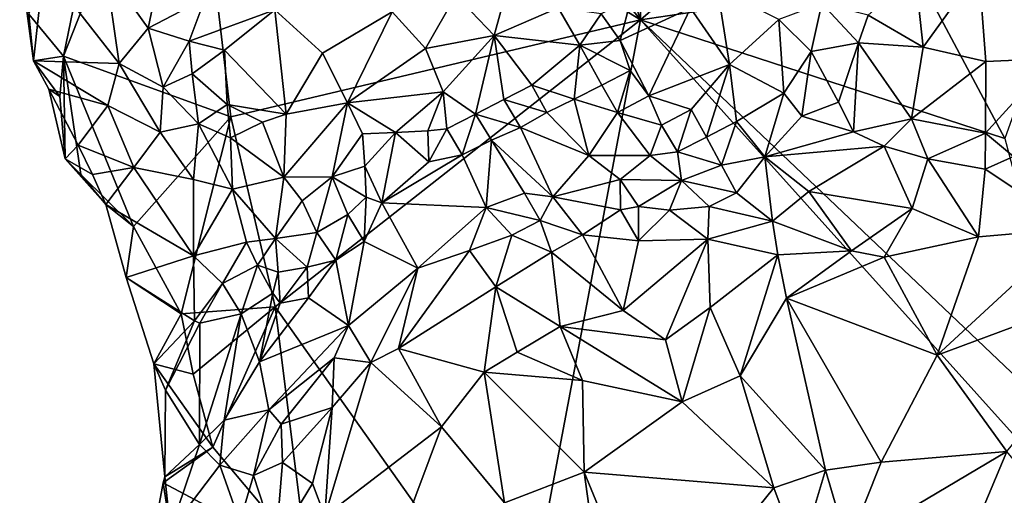
# Model space of a CAD drawing. Units: metres. Extents: x 25.47 to 28.57, y -0.19 to 2.95.
# Drawn here: x 25.48 to 26.1, y 0.93 to 1.23 of the extents above; entities that cross this region are included whole.
import ezdxf

# ---------------------------------------------------------------- set-up
doc = ezdxf.new("R2010")
doc.units = ezdxf.units.M

msp = doc.modelspace()

# ---------------------------------------------------------------- linework, layer by layer
at = {"layer": '1'}
for points in [[(25.87139, 1.22954, 10.51738), (25.59822, 1.56921, 10.51228), (25.69618, 1.74497, 10.51252)], [(25.87139, 1.22954, 10.51738), (25.69618, 1.74497, 10.51252), (25.87366, 1.65838, 10.51331)], [(25.87139, 1.22954, 10.51738), (25.87366, 1.65838, 10.51331), (26.10279, 1.43172, 10.52186)], [(25.87139, 1.22954, 10.51738), (25.5886, 1.40306, 10.5139), (25.59822, 1.56921, 10.51228)], [(26.04543, 1.25546, 10.5215), (25.87139, 1.22954, 10.51738), (26.10279, 1.43172, 10.52186)], [(25.61586, 1.16886, 10.51761), (25.51133, 1.20684, 10.52169), (25.5886, 1.40306, 10.5139)], [(25.51133, 1.20684, 10.52169), (25.54577, 1.37409, 10.51463), (25.5886, 1.40306, 10.5139)], [(25.87139, 1.22954, 10.51738), (25.61586, 1.16886, 10.51761), (25.5886, 1.40306, 10.5139)], [(25.51133, 1.20684, 10.52169), (25.48979, 1.23313, 10.52219), (25.54577, 1.37409, 10.51463)], [(25.53762, 1.26161, 10.66944), (25.56411, 1.22421, 10.67903), (25.57809, 1.29128, 10.69143)], [(25.57809, 1.29128, 10.69143), (25.56411, 1.22421, 10.67903), (25.59982, 1.24302, 10.68526)], [(25.75626, 1.245, 10.65338), (25.78009, 1.21981, 10.64897), (25.79726, 1.28297, 10.63104)], [(25.79726, 1.28297, 10.63104), (25.78009, 1.21981, 10.64897), (25.81992, 1.23697, 10.63209)], [(25.49257, 1.20396, 10.56607), (25.48405, 1.2679, 10.58073), (25.48979, 1.23313, 10.52219)], [(25.48405, 1.2679, 10.58073), (25.49257, 1.20396, 10.56607), (25.49905, 1.26264, 10.609)], [(25.49905, 1.26264, 10.609), (25.49257, 1.20396, 10.56607), (25.54606, 1.20216, 10.65564)], [(25.53762, 1.26161, 10.66944), (25.49905, 1.26264, 10.609), (25.54606, 1.20216, 10.65564)], [(25.53762, 1.26161, 10.66944), (25.54606, 1.20216, 10.65564), (25.56411, 1.22421, 10.67903)], [(26.04271, 1.25856, 10.69037), (26.04772, 1.21237, 10.67984), (26.08248, 1.26075, 10.69859)], [(26.08689, 1.2034, 10.68856), (26.08248, 1.26075, 10.69859), (26.04772, 1.21237, 10.67984)], [(26.10108, 1.2639, 10.70556), (26.08248, 1.26075, 10.69859), (26.12912, 1.20541, 10.69523)], [(26.08248, 1.26075, 10.69859), (26.08689, 1.2034, 10.68856), (26.12912, 1.20541, 10.69523)], [(25.87139, 1.22954, 10.51738), (26.04543, 1.25546, 10.5215), (26.09866, 1.15544, 10.5254)], [(26.01351, 1.23235, 10.67481), (26.04772, 1.21237, 10.67984), (26.04271, 1.25856, 10.69037)], [(26.09866, 1.15544, 10.5254), (26.04543, 1.25546, 10.5215), (26.13008, 1.24389, 10.53086)], [(25.90263, 1.23688, 10.65635), (25.92697, 1.20165, 10.66276), (25.91942, 1.24909, 10.66017)], [(25.91942, 1.24909, 10.66017), (25.92697, 1.20165, 10.66276), (25.95761, 1.22968, 10.66437)], [(25.56411, 1.22421, 10.67903), (25.58983, 1.21612, 10.68443), (25.59982, 1.24302, 10.68526)], [(25.59982, 1.24302, 10.68526), (25.58983, 1.21612, 10.68443), (25.64328, 1.23577, 10.67289)], [(25.71634, 1.23455, 10.66407), (25.73723, 1.21159, 10.65839), (25.75626, 1.245, 10.65338)], [(25.75626, 1.245, 10.65338), (25.73723, 1.21159, 10.65839), (25.78009, 1.21981, 10.64897)], [(25.84691, 1.23336, 10.6278), (25.85861, 1.21667, 10.63037), (25.86562, 1.24306, 10.63362)], [(25.86562, 1.24306, 10.63362), (25.85861, 1.21667, 10.63037), (25.90263, 1.23688, 10.65635)], [(25.64328, 1.23577, 10.67289), (25.58983, 1.21612, 10.68443), (25.61173, 1.21062, 10.6825)], [(25.64328, 1.23577, 10.67289), (25.61173, 1.21062, 10.6825), (25.65036, 1.17063, 10.67074)], [(25.64328, 1.23577, 10.67289), (25.65036, 1.17063, 10.67074), (25.6729, 1.20871, 10.6663)], [(25.71634, 1.23455, 10.66407), (25.64328, 1.23577, 10.67289), (25.6729, 1.20871, 10.6663)], [(25.81992, 1.23697, 10.63209), (25.78009, 1.21981, 10.64897), (25.83361, 1.21368, 10.62986)], [(25.81992, 1.23697, 10.63209), (25.83361, 1.21368, 10.62986), (25.84691, 1.23336, 10.6278)], [(25.85861, 1.21667, 10.63037), (25.87652, 1.18208, 10.63656), (25.90263, 1.23688, 10.65635)], [(25.87652, 1.18208, 10.63656), (25.92697, 1.20165, 10.66276), (25.90263, 1.23688, 10.65635)], [(25.95761, 1.22968, 10.66437), (25.97783, 1.2098, 10.67109), (25.98461, 1.23976, 10.6707)], [(25.98461, 1.23976, 10.6707), (25.97783, 1.2098, 10.67109), (26.0074, 1.21509, 10.67364)], [(25.98461, 1.23976, 10.6707), (26.0074, 1.21509, 10.67364), (26.01351, 1.23235, 10.67481)], [(25.51133, 1.20684, 10.52169), (25.49257, 1.20396, 10.56607), (25.48979, 1.23313, 10.52219)], [(25.64334, 1.05025, 10.52079), (25.61586, 1.16886, 10.51761), (25.87139, 1.22954, 10.51738)], [(25.64334, 1.05025, 10.52079), (25.87139, 1.22954, 10.51738), (25.79671, 0.83343, 10.52363)], [(25.6729, 1.20871, 10.6663), (25.68861, 1.17759, 10.65832), (25.71634, 1.23455, 10.66407)], [(25.71634, 1.23455, 10.66407), (25.68861, 1.17759, 10.65832), (25.73723, 1.21159, 10.65839)], [(26.15911, 0.90906, 10.52673), (25.79671, 0.83343, 10.52363), (25.87139, 1.22954, 10.51738)], [(25.84691, 1.23336, 10.6278), (25.83361, 1.21368, 10.62986), (25.85861, 1.21667, 10.63037)], [(26.15911, 0.90906, 10.52673), (25.87139, 1.22954, 10.51738), (26.14905, 0.96523, 10.52698)], [(26.14905, 0.96523, 10.52698), (25.87139, 1.22954, 10.51738), (26.09866, 1.15544, 10.5254)], [(25.92697, 1.20165, 10.66276), (25.96088, 1.18371, 10.67328), (25.95761, 1.22968, 10.66437)], [(25.95761, 1.22968, 10.66437), (25.96088, 1.18371, 10.67328), (25.97783, 1.2098, 10.67109)], [(26.01351, 1.23235, 10.67481), (26.0074, 1.21509, 10.67364), (26.04772, 1.21237, 10.67984)], [(25.54606, 1.20216, 10.65564), (25.57362, 1.18735, 10.67118), (25.56411, 1.22421, 10.67903)], [(25.56411, 1.22421, 10.67903), (25.57362, 1.18735, 10.67118), (25.58983, 1.21612, 10.68443)], [(25.78009, 1.21981, 10.64897), (25.73723, 1.21159, 10.65839), (25.74816, 1.18457, 10.65078)], [(25.74816, 1.18457, 10.65078), (25.76844, 1.17058, 10.64835), (25.78009, 1.21981, 10.64897)], [(25.78613, 1.17975, 10.64525), (25.78009, 1.21981, 10.64897), (25.76844, 1.17058, 10.64835)], [(25.78613, 1.17975, 10.64525), (25.80365, 1.1887, 10.64054), (25.78009, 1.21981, 10.64897)], [(25.78009, 1.21981, 10.64897), (25.80365, 1.1887, 10.64054), (25.83361, 1.21368, 10.62986)], [(25.83361, 1.21368, 10.62986), (25.86486, 1.19789, 10.63154), (25.85861, 1.21667, 10.63037)], [(25.86486, 1.19789, 10.63154), (25.87652, 1.18208, 10.63656), (25.85861, 1.21667, 10.63037)], [(25.57362, 1.18735, 10.67118), (25.5917, 1.19573, 10.68064), (25.58983, 1.21612, 10.68443)], [(25.58983, 1.21612, 10.68443), (25.5917, 1.19573, 10.68064), (25.61173, 1.21062, 10.6825)], [(25.5917, 1.19573, 10.68064), (25.61343, 1.17661, 10.67813), (25.61173, 1.21062, 10.6825)], [(25.61343, 1.17661, 10.67813), (25.65036, 1.17063, 10.67074), (25.61173, 1.21062, 10.6825)], [(25.68861, 1.17759, 10.65832), (25.74816, 1.18457, 10.65078), (25.73723, 1.21159, 10.65839)], [(25.83361, 1.21368, 10.62986), (25.80365, 1.1887, 10.64054), (25.83007, 1.17997, 10.63578)], [(25.83361, 1.21368, 10.62986), (25.83007, 1.17997, 10.63578), (25.84732, 1.18864, 10.62951)], [(25.84732, 1.18864, 10.62951), (25.86486, 1.19789, 10.63154), (25.83361, 1.21368, 10.62986)], [(26.0074, 1.21509, 10.67364), (25.97783, 1.2098, 10.67109), (25.99489, 1.17799, 10.68262)], [(25.99489, 1.17799, 10.68262), (26.00436, 1.1596, 10.685), (26.0074, 1.21509, 10.67364)], [(26.0074, 1.21509, 10.67364), (26.00436, 1.1596, 10.685), (26.04053, 1.16772, 10.69282)], [(26.0074, 1.21509, 10.67364), (26.04053, 1.16772, 10.69282), (26.04772, 1.21237, 10.67984)], [(26.04772, 1.21237, 10.67984), (26.04053, 1.16772, 10.69282), (26.08689, 1.2034, 10.68856)], [(25.50906, 1.18162, 10.52391), (25.49257, 1.20396, 10.56607), (25.51133, 1.20684, 10.52169)], [(25.51232, 1.14275, 10.52517), (25.50906, 1.18162, 10.52391), (25.51133, 1.20684, 10.52169)], [(25.52228, 1.13286, 10.5246), (25.51232, 1.14275, 10.52517), (25.51133, 1.20684, 10.52169)], [(25.55513, 1.1004, 10.52447), (25.52228, 1.13286, 10.5246), (25.51133, 1.20684, 10.52169)], [(25.55513, 1.1004, 10.52447), (25.51133, 1.20684, 10.52169), (25.61586, 1.16886, 10.51761)], [(25.6729, 1.20871, 10.6663), (25.65036, 1.17063, 10.67074), (25.68861, 1.17759, 10.65832)], [(25.96088, 1.18371, 10.67328), (25.97205, 1.16934, 10.67559), (25.97783, 1.2098, 10.67109)], [(25.97783, 1.2098, 10.67109), (25.97205, 1.16934, 10.67559), (25.99489, 1.17799, 10.68262)], [(26.08689, 1.2034, 10.68856), (26.08653, 1.1588, 10.70117), (26.12912, 1.20541, 10.69523)], [(26.08653, 1.1588, 10.70117), (26.10404, 1.14412, 10.7048), (26.12912, 1.20541, 10.69523)], [(25.50233, 1.18619, 10.57084), (25.49257, 1.20396, 10.56607), (25.50906, 1.18162, 10.52391)], [(25.49257, 1.20396, 10.56607), (25.50233, 1.18619, 10.57084), (25.53912, 1.17591, 10.62726)], [(25.49257, 1.20396, 10.56607), (25.53912, 1.17591, 10.62726), (25.54606, 1.20216, 10.65564)], [(25.54606, 1.20216, 10.65564), (25.53912, 1.17591, 10.62726), (25.57177, 1.15929, 10.65063)], [(25.54606, 1.20216, 10.65564), (25.57177, 1.15929, 10.65063), (25.57362, 1.18735, 10.67118)], [(25.87652, 1.18208, 10.63656), (25.90293, 1.17346, 10.64969), (25.92697, 1.20165, 10.66276)], [(25.90293, 1.17346, 10.64969), (25.91254, 1.15614, 10.65514), (25.92697, 1.20165, 10.66276)], [(25.92697, 1.20165, 10.66276), (25.91254, 1.15614, 10.65514), (25.9312, 1.1661, 10.6614)], [(25.92697, 1.20165, 10.66276), (25.9312, 1.1661, 10.6614), (25.96088, 1.18371, 10.67328)], [(26.04053, 1.16772, 10.69282), (26.08653, 1.1588, 10.70117), (26.08689, 1.2034, 10.68856)], [(25.57362, 1.18735, 10.67118), (25.5957, 1.16446, 10.67002), (25.5917, 1.19573, 10.68064)], [(25.5957, 1.16446, 10.67002), (25.61343, 1.17661, 10.67813), (25.5917, 1.19573, 10.68064)], [(25.84732, 1.18864, 10.62951), (25.85698, 1.17154, 10.63653), (25.86486, 1.19789, 10.63154)], [(25.86486, 1.19789, 10.63154), (25.85698, 1.17154, 10.63653), (25.87652, 1.18208, 10.63656)], [(25.50233, 1.18619, 10.57084), (25.50906, 1.18162, 10.52391), (25.51232, 1.14275, 10.52517)], [(25.50233, 1.18619, 10.57084), (25.52063, 1.15114, 10.57295), (25.53912, 1.17591, 10.62726)], [(25.52063, 1.15114, 10.57295), (25.50233, 1.18619, 10.57084), (25.51232, 1.14275, 10.52517)], [(25.57362, 1.18735, 10.67118), (25.57177, 1.15929, 10.65063), (25.5957, 1.16446, 10.67002)], [(25.80365, 1.1887, 10.64054), (25.78613, 1.17975, 10.64525), (25.81303, 1.17159, 10.6442)], [(25.80365, 1.1887, 10.64054), (25.81303, 1.17159, 10.6442), (25.83007, 1.17997, 10.63578)], [(25.84732, 1.18864, 10.62951), (25.83007, 1.17997, 10.63578), (25.85698, 1.17154, 10.63653)], [(25.68861, 1.17759, 10.65832), (25.71854, 1.15907, 10.64957), (25.74816, 1.18457, 10.65078)], [(25.74816, 1.18457, 10.65078), (25.71854, 1.15907, 10.64957), (25.73866, 1.16013, 10.6488)], [(25.74816, 1.18457, 10.65078), (25.73866, 1.16013, 10.6488), (25.75046, 1.16143, 10.64868)], [(25.74816, 1.18457, 10.65078), (25.75046, 1.16143, 10.64868), (25.76844, 1.17058, 10.64835)], [(25.78613, 1.17975, 10.64525), (25.76844, 1.17058, 10.64835), (25.79641, 1.16218, 10.6512)], [(25.78613, 1.17975, 10.64525), (25.79641, 1.16218, 10.6512), (25.81303, 1.17159, 10.6442)], [(25.81303, 1.17159, 10.6442), (25.83921, 1.14476, 10.66683), (25.83007, 1.17997, 10.63578)], [(25.83007, 1.17997, 10.63578), (25.83921, 1.14476, 10.66683), (25.85698, 1.17154, 10.63653)], [(25.87652, 1.18208, 10.63656), (25.85698, 1.17154, 10.63653), (25.88454, 1.1637, 10.64461)], [(25.87652, 1.18208, 10.63656), (25.88454, 1.1637, 10.64461), (25.90293, 1.17346, 10.64969)], [(25.9312, 1.1661, 10.6614), (25.949, 1.14387, 10.66418), (25.96088, 1.18371, 10.67328)], [(25.96088, 1.18371, 10.67328), (25.949, 1.14387, 10.66418), (25.97205, 1.16934, 10.67559)], [(25.53912, 1.17591, 10.62726), (25.52063, 1.15114, 10.57295), (25.55525, 1.13722, 10.61009)], [(25.53912, 1.17591, 10.62726), (25.55525, 1.13722, 10.61009), (25.57177, 1.15929, 10.65063)], [(25.61343, 1.17661, 10.67813), (25.5957, 1.16446, 10.67002), (25.61567, 1.1559, 10.67126)], [(25.61343, 1.17661, 10.67813), (25.61567, 1.1559, 10.67126), (25.63557, 1.16559, 10.67415)], [(25.65036, 1.17063, 10.67074), (25.61343, 1.17661, 10.67813), (25.63557, 1.16559, 10.67415)], [(25.65036, 1.17063, 10.67074), (25.6489, 1.13131, 10.66312), (25.68861, 1.17759, 10.65832)], [(25.68861, 1.17759, 10.65832), (25.6489, 1.13131, 10.66312), (25.679, 1.13137, 10.65715)], [(25.68861, 1.17759, 10.65832), (25.679, 1.13137, 10.65715), (25.69795, 1.15832, 10.65309)], [(25.68861, 1.17759, 10.65832), (25.69795, 1.15832, 10.65309), (25.71854, 1.15907, 10.64957)], [(25.88454, 1.1637, 10.64461), (25.89437, 1.14697, 10.65551), (25.90293, 1.17346, 10.64969)], [(25.90293, 1.17346, 10.64969), (25.89437, 1.14697, 10.65551), (25.91254, 1.15614, 10.65514)], [(25.99489, 1.17799, 10.68262), (25.97205, 1.16934, 10.67559), (26.00436, 1.1596, 10.685)], [(25.61586, 1.16886, 10.51761), (25.58475, 1.04582, 10.52422), (25.55513, 1.1004, 10.52447)], [(25.64334, 1.05025, 10.52079), (25.58475, 1.04582, 10.52422), (25.61586, 1.16886, 10.51761)], [(25.63557, 1.16559, 10.67415), (25.6489, 1.13131, 10.66312), (25.65036, 1.17063, 10.67074)], [(25.75046, 1.16143, 10.64868), (25.76006, 1.14519, 10.65857), (25.76844, 1.17058, 10.64835)], [(25.76844, 1.17058, 10.64835), (25.76006, 1.14519, 10.65857), (25.77833, 1.15425, 10.65666)], [(25.76844, 1.17058, 10.64835), (25.77833, 1.15425, 10.65666), (25.79641, 1.16218, 10.6512)], [(25.81303, 1.17159, 10.6442), (25.79641, 1.16218, 10.6512), (25.83921, 1.14476, 10.66683)], [(25.85698, 1.17154, 10.63653), (25.83921, 1.14476, 10.66683), (25.87741, 1.14474, 10.65787)], [(25.85698, 1.17154, 10.63653), (25.87741, 1.14474, 10.65787), (25.88454, 1.1637, 10.64461)], [(25.97205, 1.16934, 10.67559), (25.949, 1.14387, 10.66418), (26.00436, 1.1596, 10.685)], [(26.04053, 1.16772, 10.69282), (26.00436, 1.1596, 10.685), (26.02339, 1.15063, 10.68966)], [(26.04053, 1.16772, 10.69282), (26.02339, 1.15063, 10.68966), (26.05071, 1.1426, 10.69507)], [(26.04053, 1.16772, 10.69282), (26.05071, 1.1426, 10.69507), (26.08653, 1.1588, 10.70117)], [(25.5957, 1.16446, 10.67002), (25.57177, 1.15929, 10.65063), (25.59255, 1.12967, 10.64005)], [(25.5957, 1.16446, 10.67002), (25.59255, 1.12967, 10.64005), (25.61689, 1.12367, 10.65134)], [(25.61567, 1.1559, 10.67126), (25.5957, 1.16446, 10.67002), (25.61689, 1.12367, 10.65134)], [(25.63557, 1.16559, 10.67415), (25.61567, 1.1559, 10.67126), (25.6489, 1.13131, 10.66312)], [(25.73866, 1.16013, 10.6488), (25.73924, 1.14084, 10.65547), (25.75046, 1.16143, 10.64868)], [(25.75046, 1.16143, 10.64868), (25.73924, 1.14084, 10.65547), (25.76006, 1.14519, 10.65857)], [(25.79641, 1.16218, 10.6512), (25.77833, 1.15425, 10.65666), (25.81668, 1.11884, 10.69542)], [(25.83921, 1.14476, 10.66683), (25.79641, 1.16218, 10.6512), (25.81668, 1.11884, 10.69542)], [(25.88454, 1.1637, 10.64461), (25.87741, 1.14474, 10.65787), (25.89437, 1.14697, 10.65551)], [(25.91254, 1.15614, 10.65514), (25.92186, 1.13877, 10.66075), (25.9312, 1.1661, 10.6614)], [(25.9312, 1.1661, 10.6614), (25.92186, 1.13877, 10.66075), (25.949, 1.14387, 10.66418)], [(25.57177, 1.15929, 10.65063), (25.55525, 1.13722, 10.61009), (25.59255, 1.12967, 10.64005)], [(25.61567, 1.1559, 10.67126), (25.61689, 1.12367, 10.65134), (25.6489, 1.13131, 10.66312)], [(25.69795, 1.15832, 10.65309), (25.679, 1.13137, 10.65715), (25.69939, 1.13818, 10.65259)], [(25.69795, 1.15832, 10.65309), (25.69939, 1.13818, 10.65259), (25.71854, 1.15907, 10.64957)], [(25.71854, 1.15907, 10.64957), (25.69939, 1.13818, 10.65259), (25.70991, 1.11517, 10.66274)], [(25.71854, 1.15907, 10.64957), (25.70991, 1.11517, 10.66274), (25.73924, 1.14084, 10.65547)], [(25.73866, 1.16013, 10.6488), (25.71854, 1.15907, 10.64957), (25.73924, 1.14084, 10.65547)], [(25.91254, 1.15614, 10.65514), (25.89437, 1.14697, 10.65551), (25.92186, 1.13877, 10.66075)], [(26.00436, 1.1596, 10.685), (25.949, 1.14387, 10.66418), (26.02339, 1.15063, 10.68966)], [(26.08653, 1.1588, 10.70117), (26.05071, 1.1426, 10.69507), (26.08651, 1.13616, 10.70069)], [(26.08653, 1.1588, 10.70117), (26.08651, 1.13616, 10.70069), (26.10404, 1.14412, 10.7048)], [(25.52939, 1.13286, 10.56748), (25.52063, 1.15114, 10.57295), (25.51232, 1.14275, 10.52517)], [(25.52063, 1.15114, 10.57295), (25.52939, 1.13286, 10.56748), (25.55525, 1.13722, 10.61009)], [(25.76006, 1.14519, 10.65857), (25.77518, 1.11218, 10.69458), (25.77833, 1.15425, 10.65666)], [(25.77833, 1.15425, 10.65666), (25.77518, 1.11218, 10.69458), (25.79905, 1.12116, 10.6925)], [(25.77833, 1.15425, 10.65666), (25.79905, 1.12116, 10.6925), (25.81668, 1.11884, 10.69542)], [(25.949, 1.14387, 10.66418), (25.97649, 1.12236, 10.66742), (26.02339, 1.15063, 10.68966)], [(25.97649, 1.12236, 10.66742), (26.04079, 1.11162, 10.68369), (26.02339, 1.15063, 10.68966)], [(26.02339, 1.15063, 10.68966), (26.04079, 1.11162, 10.68369), (26.05071, 1.1426, 10.69507)], [(25.51232, 1.14275, 10.52517), (25.52228, 1.13286, 10.5246), (25.53787, 1.11425, 10.55816)], [(25.53787, 1.11425, 10.55816), (25.52939, 1.13286, 10.56748), (25.51232, 1.14275, 10.52517)], [(25.73924, 1.14084, 10.65547), (25.70991, 1.11517, 10.66274), (25.76006, 1.14519, 10.65857)], [(25.76006, 1.14519, 10.65857), (25.70991, 1.11517, 10.66274), (25.77518, 1.11218, 10.69458)], [(25.85866, 1.12973, 10.67688), (25.83921, 1.14476, 10.66683), (25.81668, 1.11884, 10.69542)], [(25.83921, 1.14476, 10.66683), (25.85866, 1.12973, 10.67688), (25.87741, 1.14474, 10.65787)], [(25.87741, 1.14474, 10.65787), (25.85866, 1.12973, 10.67688), (25.89703, 1.12924, 10.66669)], [(25.89437, 1.14697, 10.65551), (25.87741, 1.14474, 10.65787), (25.89703, 1.12924, 10.66669)], [(25.92186, 1.13877, 10.66075), (25.89437, 1.14697, 10.65551), (25.89703, 1.12924, 10.66669)], [(25.92186, 1.13877, 10.66075), (25.93134, 1.12134, 10.66494), (25.949, 1.14387, 10.66418)], [(25.9538, 1.10374, 10.66425), (25.949, 1.14387, 10.66418), (25.93134, 1.12134, 10.66494)], [(25.949, 1.14387, 10.66418), (25.9538, 1.10374, 10.66425), (25.97649, 1.12236, 10.66742)], [(26.08651, 1.13616, 10.70069), (26.14208, 1.09917, 10.70902), (26.10404, 1.14412, 10.7048)], [(25.52939, 1.13286, 10.56748), (25.53787, 1.11425, 10.55816), (25.55525, 1.13722, 10.61009)], [(25.53787, 1.11425, 10.55816), (25.59243, 1.08212, 10.5814), (25.55525, 1.13722, 10.61009)], [(25.55525, 1.13722, 10.61009), (25.59243, 1.08212, 10.5814), (25.59255, 1.12967, 10.64005)], [(25.69939, 1.13818, 10.65259), (25.679, 1.13137, 10.65715), (25.70018, 1.11867, 10.65807)], [(25.69939, 1.13818, 10.65259), (25.70018, 1.11867, 10.65807), (25.70991, 1.11517, 10.66274)], [(25.92186, 1.13877, 10.66075), (25.89703, 1.12924, 10.66669), (25.93134, 1.12134, 10.66494)], [(26.05071, 1.1426, 10.69507), (26.04079, 1.11162, 10.68369), (26.08231, 1.09402, 10.69105)], [(26.05071, 1.1426, 10.69507), (26.08231, 1.09402, 10.69105), (26.08651, 1.13616, 10.70069)], [(25.52228, 1.13286, 10.5246), (25.55513, 1.1004, 10.52447), (25.53787, 1.11425, 10.55816)], [(25.6489, 1.13131, 10.66312), (25.61689, 1.12367, 10.65134), (25.64363, 1.093, 10.63761)], [(25.6489, 1.13131, 10.66312), (25.64363, 1.093, 10.63761), (25.66033, 1.11645, 10.6561)], [(25.6489, 1.13131, 10.66312), (25.66033, 1.11645, 10.6561), (25.679, 1.13137, 10.65715)], [(25.66033, 1.11645, 10.6561), (25.66945, 1.09663, 10.65236), (25.679, 1.13137, 10.65715)], [(25.679, 1.13137, 10.65715), (25.66945, 1.09663, 10.65236), (25.68885, 1.10786, 10.65896)], [(25.679, 1.13137, 10.65715), (25.68885, 1.10786, 10.65896), (25.70018, 1.11867, 10.65807)], [(26.08651, 1.13616, 10.70069), (26.08231, 1.09402, 10.69105), (26.14208, 1.09917, 10.70902)], [(25.59243, 1.08212, 10.5814), (25.61689, 1.12367, 10.65134), (25.59255, 1.12967, 10.64005)], [(25.85866, 1.12973, 10.67688), (25.81668, 1.11884, 10.69542), (25.8588, 1.11077, 10.68718)], [(25.85866, 1.12973, 10.67688), (25.8588, 1.11077, 10.68718), (25.87014, 1.11288, 10.6831)], [(25.89703, 1.12924, 10.66669), (25.85866, 1.12973, 10.67688), (25.87014, 1.11288, 10.6831)], [(25.89703, 1.12924, 10.66669), (25.87014, 1.11288, 10.6831), (25.88938, 1.11069, 10.67813)], [(25.88938, 1.11069, 10.67813), (25.91415, 1.11285, 10.67101), (25.89703, 1.12924, 10.66669)], [(25.89703, 1.12924, 10.66669), (25.91415, 1.11285, 10.67101), (25.93134, 1.12134, 10.66494)], [(25.61689, 1.12367, 10.65134), (25.59243, 1.08212, 10.5814), (25.62548, 1.09064, 10.62312)], [(25.61689, 1.12367, 10.65134), (25.62548, 1.09064, 10.62312), (25.64363, 1.093, 10.63761)], [(25.68885, 1.10786, 10.65896), (25.69888, 1.09097, 10.67039), (25.70018, 1.11867, 10.65807)], [(25.70018, 1.11867, 10.65807), (25.69888, 1.09097, 10.67039), (25.70991, 1.11517, 10.66274)], [(25.77518, 1.11218, 10.69458), (25.80874, 1.10411, 10.70031), (25.79905, 1.12116, 10.6925)], [(25.79905, 1.12116, 10.6925), (25.80874, 1.10411, 10.70031), (25.81668, 1.11884, 10.69542)], [(25.81668, 1.11884, 10.69542), (25.80874, 1.10411, 10.70031), (25.83524, 1.0953, 10.6958)], [(25.81668, 1.11884, 10.69542), (25.83524, 1.0953, 10.6958), (25.8588, 1.11077, 10.68718)], [(25.91415, 1.11285, 10.67101), (25.9538, 1.10374, 10.66425), (25.93134, 1.12134, 10.66494)], [(25.97649, 1.12236, 10.66742), (25.9538, 1.10374, 10.66425), (26.00311, 1.08512, 10.66766)], [(25.97649, 1.12236, 10.66742), (26.00311, 1.08512, 10.66766), (26.04079, 1.11162, 10.68369)], [(25.55513, 1.1004, 10.52447), (25.55058, 1.06859, 10.52877), (25.53787, 1.11425, 10.55816)], [(25.55058, 1.06859, 10.52877), (25.59243, 1.08212, 10.5814), (25.53787, 1.11425, 10.55816)], [(25.66033, 1.11645, 10.6561), (25.64363, 1.093, 10.63761), (25.66945, 1.09663, 10.65236)], [(25.70991, 1.11517, 10.66274), (25.69888, 1.09097, 10.67039), (25.73252, 1.07441, 10.69869)], [(25.70991, 1.11517, 10.66274), (25.73252, 1.07441, 10.69869), (25.77518, 1.11218, 10.69458)], [(25.77518, 1.11218, 10.69458), (25.73252, 1.07441, 10.69869), (25.76473, 1.08536, 10.70254)], [(25.77518, 1.11218, 10.69458), (25.76473, 1.08536, 10.70254), (25.7911, 1.09494, 10.70162)], [(25.77518, 1.11218, 10.69458), (25.7911, 1.09494, 10.70162), (25.80874, 1.10411, 10.70031)], [(25.8588, 1.11077, 10.68718), (25.87011, 1.09136, 10.68387), (25.87014, 1.11288, 10.6831)], [(25.87014, 1.11288, 10.6831), (25.87011, 1.09136, 10.68387), (25.88938, 1.11069, 10.67813)], [(25.88938, 1.11069, 10.67813), (25.91334, 1.09259, 10.67105), (25.91415, 1.11285, 10.67101)], [(25.91415, 1.11285, 10.67101), (25.91334, 1.09259, 10.67105), (25.9538, 1.10374, 10.66425)], [(25.66945, 1.09663, 10.65236), (25.6812, 1.07943, 10.66213), (25.68885, 1.10786, 10.65896)], [(25.68885, 1.10786, 10.65896), (25.6812, 1.07943, 10.66213), (25.69888, 1.09097, 10.67039)], [(25.8588, 1.11077, 10.68718), (25.83524, 1.0953, 10.6958), (25.87011, 1.09136, 10.68387)], [(25.91334, 1.09259, 10.67105), (25.88938, 1.11069, 10.67813), (25.87011, 1.09136, 10.68387)], [(26.00311, 1.08512, 10.66766), (26.02347, 1.08124, 10.67314), (26.04079, 1.11162, 10.68369)], [(26.04079, 1.11162, 10.68369), (26.02347, 1.08124, 10.67314), (26.08231, 1.09402, 10.69105)], [(25.55058, 1.06859, 10.52877), (25.55513, 1.1004, 10.52447), (25.58475, 1.04582, 10.52422)], [(25.80874, 1.10411, 10.70031), (25.7911, 1.09494, 10.70162), (25.8158, 1.0844, 10.69908)], [(25.83524, 1.0953, 10.6958), (25.80874, 1.10411, 10.70031), (25.8158, 1.0844, 10.69908)], [(25.9538, 1.10374, 10.66425), (25.91334, 1.09259, 10.67105), (25.95704, 1.08277, 10.66266)], [(25.9538, 1.10374, 10.66425), (25.95704, 1.08277, 10.66266), (26.00311, 1.08512, 10.66766)], [(25.66945, 1.09663, 10.65236), (25.64363, 1.093, 10.63761), (25.66347, 1.0751, 10.64677)], [(25.66945, 1.09663, 10.65236), (25.66347, 1.0751, 10.64677), (25.6812, 1.07943, 10.66213)], [(25.7911, 1.09494, 10.70162), (25.76473, 1.08536, 10.70254), (25.78104, 1.06267, 10.6981)], [(25.7911, 1.09494, 10.70162), (25.78104, 1.06267, 10.6981), (25.8158, 1.0844, 10.69908)], [(25.8158, 1.0844, 10.69908), (25.86052, 1.04792, 10.67254), (25.83524, 1.0953, 10.6958)], [(25.83524, 1.0953, 10.6958), (25.86052, 1.04792, 10.67254), (25.87011, 1.09136, 10.68387)], [(26.02347, 1.08124, 10.67314), (26.05651, 1.01994, 10.68498), (26.08231, 1.09402, 10.69105)], [(26.05651, 1.01994, 10.68498), (26.18862, 1.06925, 10.72422), (26.14208, 1.09917, 10.70902)], [(26.08231, 1.09402, 10.69105), (26.05651, 1.01994, 10.68498), (26.14208, 1.09917, 10.70902)], [(25.59243, 1.08212, 10.5814), (25.61063, 1.06488, 10.58337), (25.62548, 1.09064, 10.62312)], [(25.62548, 1.09064, 10.62312), (25.61063, 1.06488, 10.58337), (25.63247, 1.07619, 10.61691)], [(25.62548, 1.09064, 10.62312), (25.63247, 1.07619, 10.61691), (25.64363, 1.093, 10.63761)], [(25.64363, 1.093, 10.63761), (25.63247, 1.07619, 10.61691), (25.64537, 1.07185, 10.62824)], [(25.64363, 1.093, 10.63761), (25.64537, 1.07185, 10.62824), (25.66347, 1.0751, 10.64677)], [(25.69888, 1.09097, 10.67039), (25.6812, 1.07943, 10.66213), (25.68909, 1.03848, 10.69102)], [(25.69888, 1.09097, 10.67039), (25.68909, 1.03848, 10.69102), (25.73252, 1.07441, 10.69869)], [(25.86052, 1.04792, 10.67254), (25.88699, 1.02965, 10.66669), (25.91334, 1.09259, 10.67105)], [(25.86052, 1.04792, 10.67254), (25.91334, 1.09259, 10.67105), (25.87011, 1.09136, 10.68387)], [(25.91334, 1.09259, 10.67105), (25.88699, 1.02965, 10.66669), (25.9148, 1.0498, 10.66213)], [(25.91334, 1.09259, 10.67105), (25.9148, 1.0498, 10.66213), (25.95704, 1.08277, 10.66266)], [(25.55058, 1.06859, 10.52877), (25.59317, 1.0415, 10.55491), (25.59243, 1.08212, 10.5814)], [(25.59243, 1.08212, 10.5814), (25.59317, 1.0415, 10.55491), (25.61063, 1.06488, 10.58337)], [(25.73252, 1.07441, 10.69869), (25.72047, 1.02419, 10.70022), (25.76473, 1.08536, 10.70254)], [(25.76473, 1.08536, 10.70254), (25.72047, 1.02419, 10.70022), (25.78104, 1.06267, 10.6981)], [(25.8158, 1.0844, 10.69908), (25.78104, 1.06267, 10.6981), (25.82124, 1.03797, 10.67997)], [(25.86052, 1.04792, 10.67254), (25.8158, 1.0844, 10.69908), (25.82124, 1.03797, 10.67997)], [(25.95704, 1.08277, 10.66266), (25.9148, 1.0498, 10.66213), (25.93359, 1.00712, 10.66449)], [(25.95704, 1.08277, 10.66266), (25.93359, 1.00712, 10.66449), (25.96245, 1.0556, 10.66338)], [(25.95704, 1.08277, 10.66266), (25.96245, 1.0556, 10.66338), (26.00311, 1.08512, 10.66766)], [(26.00311, 1.08512, 10.66766), (25.96245, 1.0556, 10.66338), (26.02347, 1.08124, 10.67314)], [(26.02347, 1.08124, 10.67314), (25.96245, 1.0556, 10.66338), (26.05651, 1.01994, 10.68498)], [(25.61063, 1.06488, 10.58337), (25.62225, 1.04588, 10.59488), (25.63247, 1.07619, 10.61691)], [(25.63247, 1.07619, 10.61691), (25.62225, 1.04588, 10.59488), (25.64195, 1.05878, 10.62268)], [(25.63247, 1.07619, 10.61691), (25.64195, 1.05878, 10.62268), (25.64537, 1.07185, 10.62824)], [(25.64537, 1.07185, 10.62824), (25.64657, 1.05242, 10.6302), (25.66347, 1.0751, 10.64677)], [(25.66347, 1.0751, 10.64677), (25.64657, 1.05242, 10.6302), (25.66425, 1.05585, 10.6529)], [(25.66347, 1.0751, 10.64677), (25.66425, 1.05585, 10.6529), (25.6812, 1.07943, 10.66213)], [(25.6812, 1.07943, 10.66213), (25.66425, 1.05585, 10.6529), (25.68909, 1.03848, 10.69102)], [(25.64537, 1.07185, 10.62824), (25.64195, 1.05878, 10.62268), (25.64657, 1.05242, 10.6302)], [(25.73252, 1.07441, 10.69869), (25.68909, 1.03848, 10.69102), (25.70315, 1.01543, 10.70032)], [(25.73252, 1.07441, 10.69869), (25.70315, 1.01543, 10.70032), (25.72047, 1.02419, 10.70022)], [(26.18862, 1.06925, 10.72422), (26.05651, 1.01994, 10.68498), (26.1, 0.95984, 10.70252)], [(25.5678, 1.01467, 10.5335), (25.55058, 1.06859, 10.52877), (25.58475, 1.04582, 10.52422)], [(25.55058, 1.06859, 10.52877), (25.5678, 1.01467, 10.5335), (25.59317, 1.0415, 10.55491)], [(25.61063, 1.06488, 10.58337), (25.59317, 1.0415, 10.55491), (25.59637, 1.04011, 10.55857)], [(25.61063, 1.06488, 10.58337), (25.59637, 1.04011, 10.55857), (25.62225, 1.04588, 10.59488)], [(25.62225, 1.04588, 10.59488), (25.63358, 1.01581, 10.63729), (25.64195, 1.05878, 10.62268)], [(25.64195, 1.05878, 10.62268), (25.63358, 1.01581, 10.63729), (25.64657, 1.05242, 10.6302)], [(25.72047, 1.02419, 10.70022), (25.77389, 1.00948, 10.68628), (25.78104, 1.06267, 10.6981)], [(25.77389, 1.00948, 10.68628), (25.79441, 1.02191, 10.68302), (25.78104, 1.06267, 10.6981)], [(25.78104, 1.06267, 10.6981), (25.79441, 1.02191, 10.68302), (25.82124, 1.03797, 10.67997)], [(25.63358, 1.01581, 10.63729), (25.68909, 1.03848, 10.69102), (25.66425, 1.05585, 10.6529)], [(25.64657, 1.05242, 10.6302), (25.63358, 1.01581, 10.63729), (25.66425, 1.05585, 10.6529)], [(25.96245, 1.0556, 10.66338), (25.93359, 1.00712, 10.66449), (25.98676, 0.94827, 10.67399)], [(25.96245, 1.0556, 10.66338), (25.98676, 0.94827, 10.67399), (26.02159, 0.95311, 10.68135)], [(26.05651, 1.01994, 10.68498), (25.96245, 1.0556, 10.66338), (26.02159, 0.95311, 10.68135)], [(25.59236, 1.0081, 10.52598), (25.5678, 1.01467, 10.5335), (25.58475, 1.04582, 10.52422)], [(25.59236, 1.0081, 10.52598), (25.58475, 1.04582, 10.52422), (25.64334, 1.05025, 10.52079)], [(25.60453, 0.96261, 10.52628), (25.59236, 1.0081, 10.52598), (25.64334, 1.05025, 10.52079)], [(25.59637, 1.04011, 10.55857), (25.59614, 0.96417, 10.60285), (25.62225, 1.04588, 10.59488)], [(25.59614, 0.96417, 10.60285), (25.61169, 0.97941, 10.6268), (25.62225, 1.04588, 10.59488)], [(25.66329, 0.89252, 10.5246), (25.60453, 0.96261, 10.52628), (25.64334, 1.05025, 10.52079)], [(25.62225, 1.04588, 10.59488), (25.61169, 0.97941, 10.6268), (25.63358, 1.01581, 10.63729)], [(25.66329, 0.89252, 10.5246), (25.64334, 1.05025, 10.52079), (25.79671, 0.83343, 10.52363)], [(25.82124, 1.03797, 10.67997), (25.88699, 1.02965, 10.66669), (25.86052, 1.04792, 10.67254)], [(25.88699, 1.02965, 10.66669), (25.89739, 0.99095, 10.66936), (25.9148, 1.0498, 10.66213)], [(25.9148, 1.0498, 10.66213), (25.89739, 0.99095, 10.66936), (25.93359, 1.00712, 10.66449)], [(25.5678, 1.01467, 10.5335), (25.57506, 0.99821, 10.55863), (25.59317, 1.0415, 10.55491)], [(25.57506, 0.99821, 10.55863), (25.59637, 1.04011, 10.55857), (25.59317, 1.0415, 10.55491)], [(25.59637, 1.04011, 10.55857), (25.57506, 0.99821, 10.55863), (25.59614, 0.96417, 10.60285)], [(25.63358, 1.01581, 10.63729), (25.63944, 0.98585, 10.6687), (25.68909, 1.03848, 10.69102)], [(25.68909, 1.03848, 10.69102), (25.63944, 0.98585, 10.6687), (25.68022, 1.01846, 10.69147)], [(25.68022, 1.01846, 10.69147), (25.70315, 1.01543, 10.70032), (25.68909, 1.03848, 10.69102)], [(25.79441, 1.02191, 10.68302), (25.83511, 1.00414, 10.6785), (25.82124, 1.03797, 10.67997)], [(25.82124, 1.03797, 10.67997), (25.83511, 1.00414, 10.6785), (25.89739, 0.99095, 10.66936)], [(25.82124, 1.03797, 10.67997), (25.89739, 0.99095, 10.66936), (25.88699, 1.02965, 10.66669)], [(25.72047, 1.02419, 10.70022), (25.70315, 1.01543, 10.70032), (25.74723, 0.97534, 10.68915)], [(25.72047, 1.02419, 10.70022), (25.74723, 0.97534, 10.68915), (25.77389, 1.00948, 10.68628)], [(25.79441, 1.02191, 10.68302), (25.77389, 1.00948, 10.68628), (25.83511, 1.00414, 10.6785)], [(26.05651, 1.01994, 10.68498), (26.02159, 0.95311, 10.68135), (26.1, 0.95984, 10.70252)], [(25.57456, 0.94395, 10.53158), (25.5678, 1.01467, 10.5335), (25.60453, 0.96261, 10.52628)], [(25.60453, 0.96261, 10.52628), (25.5678, 1.01467, 10.5335), (25.59236, 1.0081, 10.52598)], [(25.5678, 1.01467, 10.5335), (25.57456, 0.94395, 10.53158), (25.57506, 0.99821, 10.55863)], [(25.63358, 1.01581, 10.63729), (25.61169, 0.97941, 10.6268), (25.63944, 0.98585, 10.6687)], [(25.63944, 0.98585, 10.6687), (25.64728, 0.97697, 10.68015), (25.68022, 1.01846, 10.69147)], [(25.68022, 1.01846, 10.69147), (25.64728, 0.97697, 10.68015), (25.67894, 0.98738, 10.69737)], [(25.67894, 0.98738, 10.69737), (25.67442, 0.91951, 10.69508), (25.70315, 1.01543, 10.70032)], [(25.70315, 1.01543, 10.70032), (25.67442, 0.91951, 10.69508), (25.74723, 0.97534, 10.68915)], [(25.68022, 1.01846, 10.69147), (25.67894, 0.98738, 10.69737), (25.70315, 1.01543, 10.70032)], [(25.74723, 0.97534, 10.68915), (25.78648, 0.92789, 10.68729), (25.77389, 1.00948, 10.68628)], [(25.77389, 1.00948, 10.68628), (25.78648, 0.92789, 10.68729), (25.83616, 0.94704, 10.68342)], [(25.83511, 1.00414, 10.6785), (25.77389, 1.00948, 10.68628), (25.83616, 0.94704, 10.68342)], [(25.83511, 1.00414, 10.6785), (25.83616, 0.94704, 10.68342), (25.89739, 0.99095, 10.66936)], [(25.93359, 1.00712, 10.66449), (25.89739, 0.99095, 10.66936), (25.95446, 0.93707, 10.67521)], [(25.93359, 1.00712, 10.66449), (25.95446, 0.93707, 10.67521), (25.98676, 0.94827, 10.67399)], [(25.57456, 0.94395, 10.53158), (25.59614, 0.96417, 10.60285), (25.57506, 0.99821, 10.55863)], [(25.89739, 0.99095, 10.66936), (25.83616, 0.94704, 10.68342), (25.95446, 0.93707, 10.67521)], [(25.61169, 0.97941, 10.6268), (25.60889, 0.9513, 10.63398), (25.63944, 0.98585, 10.6687)], [(25.63944, 0.98585, 10.6687), (25.60889, 0.9513, 10.63398), (25.62994, 0.94481, 10.66792)], [(25.63944, 0.98585, 10.6687), (25.62994, 0.94481, 10.66792), (25.64728, 0.97697, 10.68015)], [(25.64728, 0.97697, 10.68015), (25.64809, 0.95297, 10.68492), (25.67894, 0.98738, 10.69737)], [(25.64809, 0.95297, 10.68492), (25.66679, 0.93983, 10.69507), (25.67894, 0.98738, 10.69737)], [(25.66679, 0.93983, 10.69507), (25.67442, 0.91951, 10.69508), (25.67894, 0.98738, 10.69737)], [(25.59614, 0.96417, 10.60285), (25.60889, 0.9513, 10.63398), (25.61169, 0.97941, 10.6268)], [(25.64728, 0.97697, 10.68015), (25.62994, 0.94481, 10.66792), (25.64809, 0.95297, 10.68492)], [(25.67442, 0.91951, 10.69508), (25.72354, 0.91185, 10.68534), (25.74723, 0.97534, 10.68915)], [(25.74723, 0.97534, 10.68915), (25.72354, 0.91185, 10.68534), (25.78648, 0.92789, 10.68729)], [(25.57358, 0.94029, 10.53129), (25.57456, 0.94395, 10.53158), (25.60453, 0.96261, 10.52628)], [(25.57358, 0.94029, 10.53129), (25.60453, 0.96261, 10.52628), (25.66329, 0.89252, 10.5246)], [(25.57456, 0.94395, 10.53158), (25.57818, 0.9107, 10.58719), (25.59614, 0.96417, 10.60285)], [(25.59614, 0.96417, 10.60285), (25.57818, 0.9107, 10.58719), (25.60889, 0.9513, 10.63398)], [(26.1, 0.95984, 10.70252), (26.02159, 0.95311, 10.68135), (26.00073, 0.90085, 10.67491)], [(26.1, 0.95984, 10.70252), (26.00073, 0.90085, 10.67491), (26.07869, 0.90934, 10.6929)], [(26.1, 0.95984, 10.70252), (26.07869, 0.90934, 10.6929), (26.13675, 0.91538, 10.70594)], [(25.64809, 0.95297, 10.68492), (25.62994, 0.94481, 10.66792), (25.64388, 0.90213, 10.68551)], [(25.64809, 0.95297, 10.68492), (25.64388, 0.90213, 10.68551), (25.66679, 0.93983, 10.69507)], [(26.02159, 0.95311, 10.68135), (25.98676, 0.94827, 10.67399), (26.00073, 0.90085, 10.67491)], [(25.57818, 0.9107, 10.58719), (25.62141, 0.91582, 10.66259), (25.60889, 0.9513, 10.63398)], [(25.60889, 0.9513, 10.63398), (25.62141, 0.91582, 10.66259), (25.62994, 0.94481, 10.66792)], [(25.83616, 0.94704, 10.68342), (25.78648, 0.92789, 10.68729), (25.84625, 0.87499, 10.68897)], [(25.83616, 0.94704, 10.68342), (25.84625, 0.87499, 10.68897), (25.87893, 0.84335, 10.68927)], [(25.95446, 0.93707, 10.67521), (25.83616, 0.94704, 10.68342), (25.87893, 0.84335, 10.68927)], [(25.98676, 0.94827, 10.67399), (25.95446, 0.93707, 10.67521), (25.9706, 0.89399, 10.67509)], [(25.98676, 0.94827, 10.67399), (25.9706, 0.89399, 10.67509), (26.00073, 0.90085, 10.67491)], [(25.57358, 0.94029, 10.53129), (25.56329, 0.88575, 10.53611), (25.57818, 0.9107, 10.58719)], [(25.56329, 0.88575, 10.53611), (25.57358, 0.94029, 10.53129), (25.66329, 0.89252, 10.5246)], [(25.57456, 0.94395, 10.53158), (25.57358, 0.94029, 10.53129), (25.57818, 0.9107, 10.58719)], [(25.62994, 0.94481, 10.66792), (25.62141, 0.91582, 10.66259), (25.64388, 0.90213, 10.68551)], [(25.66679, 0.93983, 10.69507), (25.64388, 0.90213, 10.68551), (25.67442, 0.91951, 10.69508)], [(25.95446, 0.93707, 10.67521), (25.87893, 0.84335, 10.68927), (25.9706, 0.89399, 10.67509)]]:
    msp.add_3dface(points, dxfattribs=at)

doc.saveas('drawing.dxf')
